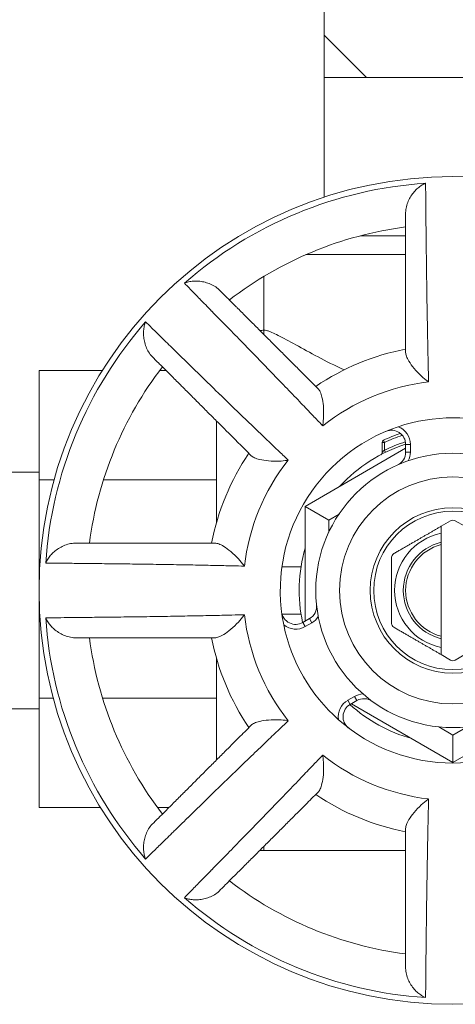
# Model space of a CAD drawing. Units: inches. Extents: x 15 to 210, y 1 to 308.
# Drawn here: x 166 to 167, y 134 to 136 of the extents above; entities that cross this region are included whole.
import ezdxf

# ---------------------------------------------------------------- set-up
doc = ezdxf.new("R2010")
doc.units = ezdxf.units.IN
doc.header["$MEASUREMENT"] = 0

# ---------------------------------------------------------------- blocks, each defined once
blk = doc.blocks.new('3_INCH_CR2_LEFT')
at = {"color": 0, "linetype": 'Continuous', "lineweight": 0, "extrusion": (-2.22045e-16, 1, -2.22045e-16)}
for p, q in [((4.3002, 10.9243), (4.3002, 11.3547)), ((4.3002, 10.9243), (4.3902, 10.8343)), ((4.3002, 10.9243), (4.3002, 10.8343)), ((4.3902, 10.8343), (4.3002, 10.8343)), ((4.3002, 10.8343), (4.3002, 10.5815)), ((4.3902, 10.8343), (4.5727, 10.8343)), ((4.5727, 10.8343), (4.7552, 10.8343)), ((4.3774, 10.5), (4.4727, 10.5)), ((4.262, 10.46), (4.4727, 10.46)), ((4.1727, 10.4138), (4.1727, 10.3)), ((4.1758, 10.3), (4.1727, 10.3)), ((4.1727, 10.2914), (4.1727, 10.3)), ((3.6977, 9.984), (3.6977, 10.2149)), ((3.6977, 10.2149), (3.8314, 10.2149)), ((3.9526, 10.2149), (3.9663, 10.2149)), ((4.0727, 9.8928), (4.0727, 10.1086)), ((4.4277, 10.063), (4.4227, 10.063)), ((4.4227, 10.0413), (4.4227, 10.063)), ((4.4277, 10.063), (4.4256, 10.0676)), ((4.4277, 10.0464), (4.4277, 10.063)), ((4.4827, 10.0587), (4.4727, 10.0587)), ((4.4727, 10.0424), (4.4727, 10.0587)), ((4.4827, 10.0424), (4.4827, 10.0587)), ((4.4727, 10.0505), (4.2602, 9.9278)), ((4.4827, 10.0424), (4.4727, 10.0424)), ((3.4191, 10), (3.6977, 10)), ((3.7296, 9.984), (3.6977, 9.984)), ((3.6977, 9.5221), (3.6977, 9.984)), ((4.0727, 9.984), (3.8339, 9.984)), ((4.2602, 9.9278), (4.3102, 9.8989)), ((4.2602, 9.9278), (4.2602, 9.685)), ((4.3318, 9.9114), (4.3102, 9.8989)), ((4.3102, 9.8989), (4.3102, 9.8732)), ((4.5677, 9.8971), (4.5477, 9.8856)), ((4.5777, 9.8971), (4.5977, 9.8856)), ((4.5477, 9.852), (4.5477, 9.8708)), ((4.5477, 9.8468), (4.5477, 9.6532)), ((4.2516, 9.8), (4.2111, 9.8)), ((4.2516, 9.7), (4.2115, 9.7)), ((4.2553, 9.6822), (4.2695, 9.6904)), ((4.2603, 9.6736), (4.2553, 9.6822)), ((4.2603, 9.6736), (4.2745, 9.6817)), ((4.2745, 9.6817), (4.2695, 9.6904)), ((4.5477, 9.6292), (4.5477, 9.648)), ((4.0727, 9.3914), (4.0727, 9.6072)), ((4.5677, 9.6029), (4.5477, 9.6144)), ((4.5777, 9.6029), (4.5977, 9.6144)), ((3.7279, 9.5221), (3.6977, 9.5221)), ((3.6977, 9.2912), (3.6977, 9.5221)), ((4.0727, 9.5221), (3.8319, 9.5221)), ((4.3645, 9.5258), (4.3503, 9.5177)), ((4.3503, 9.5177), (4.3553, 9.509)), ((4.3695, 9.5172), (4.3553, 9.509)), ((4.3645, 9.5258), (4.3695, 9.5172)), ((3.4191, 9.5), (3.6977, 9.5)), ((4.3579, 9.5105), (4.5727, 9.3865)), ((4.5727, 9.3865), (4.7874, 9.5105)), ((4.5428, 9.4615), (4.5727, 9.4443)), ((4.5727, 9.4443), (4.6026, 9.4615)), ((4.5727, 9.3865), (4.5727, 9.4443)), ((3.6977, 9.2912), (3.8276, 9.2912)), ((3.9481, 9.2912), (3.9724, 9.2912)), ((4.1727, 9.2), (4.1727, 9.2086)), ((4.4727, 9.2), (4.1727, 9.2))]:
    blk.add_line(p, q, dxfattribs=at)
at = {"color": 0, "linetype": 'Continuous', "lineweight": 0, "extrusion": (4.93038e-32, -2.22045e-16, -1)}
blk.add_circle((-4.5727, 9.75), 0.875, dxfattribs=at)
at = {"color": 0, "linetype": 'Continuous', "lineweight": 0}
for radius in [0.29, 0.24, 0.175, 0.1675]:
    blk.add_circle((4.5727, 9.75), radius, dxfattribs=at)
at = {"color": 0, "linetype": 'Continuous', "lineweight": 0, "extrusion": (4.93038e-32, -2.22045e-16, -1)}
for centre, radius, start, end in [((-4.5727, 9.75), 0.8629, 48.8459, 86.1541), ((-4.5727, 9.75), 0.775, 52.4137, 82.5863), ((-4.5727, 9.75), 0.8629, 3.8459, 41.1541), ((-4.5727, 9.75), 0.775, 7.4137, 37.5863), ((-4.5727, 9.75), 0.365, 71.5023, 108.4977), ((-4.5727, 9.75), 0.365, 348.4977, 71.5023), ((-4.5727, 9.75), 0.35, 65.1471, 71.5145), ((-4.5727, 9.75), 0.345, 65.1471, 71.9344), ((-4.5727, 9.75), 0.325, 42.6669, 72.0791), ((-4.4277, 10.063), 0.005, 0, 65.1471), ((-4.5727, 9.75), 0.33, 63.9348, 72.2652), ((-4.4177, 10.0413), 0.005, 180, 241.9854), ((-4.5727, 9.75), 0.105, 283.7741, 76.2259), ((-4.5727, 9.75), 0.325, 347.9209, 15.9424), ((-4.5727, 9.75), 0.1, 284.4775, 75.5225), ((-4.5727, 9.75), 0.8629, 318.8459, 356.1541), ((-4.5727, 9.75), 0.365, 311.5023, 348.4977), ((-4.5727, 9.75), 0.775, 322.4137, 352.5863), ((-4.5727, 9.75), 0.325, 285.5782, 312.0791), ((-4.5727, 9.75), 0.365, 228.4977, 311.5023), ((-4.1727, 9.3), 0.1, 270, 274.7258), ((-4.5727, 9.75), 0.775, 277.4137, 307.5863), ((-4.5727, 9.75), 0.8629, 273.8459, 311.1541)]:
    blk.add_arc(centre, radius, start, end, dxfattribs=at)
at = {"color": 0, "linetype": 'Continuous', "lineweight": 0}
for centre, radius, start, end in [((4.1727, 10.2), 0.1, 90, 94.7258), ((4.5727, 9.75), 0.52, 101.0875, 123.9125), ((4.5727, 9.75), 0.4439, 96.6492, 128.3508), ((4.4427, 10.0587), 0.03, 0, 112.8338), ((4.4427, 10.0587), 0.04, 0, 69.2096), ((4.5727, 9.75), 0.52, 146.0875, 168.9125), ((4.4427, 10.0424), 0.03, 293.9695, 360), ((4.4427, 10.0424), 0.04, 332.9515, 360), ((4.5727, 9.75), 0.4439, 141.6492, 173.3508), ((4.5727, 9.8884), 0.01, 60, 120), ((4.5727, 9.75), 0.1234, 101.6925, 258.3075), ((4.2403, 9.7082), 0.03, 187.1662, 300), ((4.2545, 9.7164), 0.03, 300, 6.0305), ((4.5727, 9.75), 0.4439, 186.6492, 218.3508), ((4.2545, 9.7164), 0.04, 300, 327.0485), ((4.2403, 9.7082), 0.04, 230.7904, 300), ((4.5727, 9.75), 0.52, 191.0875, 213.9125), ((4.5727, 9.6115), 0.01, 240, 300), ((4.3703, 9.483), 0.04, 120, 189.2096), ((4.3845, 9.4912), 0.04, 92.9515, 120), ((4.3845, 9.4912), 0.03, 53.9695, 120), ((4.3703, 9.483), 0.03, 120, 232.8338), ((4.5727, 9.75), 0.4439, 231.6492, 263.3508), ((4.5727, 9.75), 0.52, 236.0875, 258.9125)]:
    blk.add_arc(centre, radius, start, end, dxfattribs=at)
at = {"color": 0, "linetype": 'Continuous', "lineweight": 0, "extrusion": (6.16298e-32, -2.22045e-16, -1)}
blk.add_ellipse((4.4277, 10.0464), major_axis=(0.0022, -0.00449), ratio=0, start_param=-1.570796, end_param=0, dxfattribs=at)
at = {"color": 0, "linetype": 'Continuous', "lineweight": 0}
for points in [[(4.4727, 10.549), (4.4727, 10.5532), (4.4739, 10.5615), (4.4781, 10.5733), (4.4838, 10.5839), (4.4906, 10.5931), (4.4983, 10.6009), (4.5065, 10.607), (4.512, 10.6098), (4.5148, 10.6109)], [(4.0784, 10.3857), (4.0755, 10.3886), (4.0687, 10.3937), (4.0575, 10.3991), (4.0459, 10.4025), (4.0345, 10.4042), (4.0236, 10.4043), (4.0135, 10.4028), (4.0076, 10.4009), (4.0049, 10.3997)], [(3.937, 10.2443), (3.934, 10.2472), (3.929, 10.254), (3.9236, 10.2652), (3.9202, 10.2768), (3.9185, 10.2882), (3.9184, 10.2991), (3.9199, 10.3091), (3.9218, 10.3151), (3.923, 10.3178)], [(4.5477, 9.8856), (4.5477, 9.8831), (4.5477, 9.8781), (4.5477, 9.8732), (4.5477, 9.8708)], [(3.7736, 9.85), (3.7695, 9.85), (3.7611, 9.8488), (3.7494, 9.8446), (3.7388, 9.8389), (3.7295, 9.832), (3.7218, 9.8244), (3.7157, 9.8162), (3.7129, 9.8106), (3.7118, 9.8079)], [(3.7736, 9.65), (3.7695, 9.65), (3.7611, 9.6512), (3.7494, 9.6554), (3.7388, 9.6611), (3.7295, 9.6679), (3.7218, 9.6756), (3.7157, 9.6838), (3.7129, 9.6893), (3.7118, 9.6921)], [(4.5477, 9.6292), (4.5477, 9.6268), (4.5477, 9.6219), (4.5477, 9.6169), (4.5477, 9.6144)], [(3.937, 9.2557), (3.934, 9.2528), (3.929, 9.246), (3.9236, 9.2348), (3.9202, 9.2232), (3.9185, 9.2118), (3.9184, 9.2009), (3.9199, 9.1908), (3.9218, 9.1849), (3.923, 9.1821)], [(4.0784, 9.1142), (4.0755, 9.1113), (4.0687, 9.1063), (4.0575, 9.1009), (4.0459, 9.0975), (4.0345, 9.0958), (4.0236, 9.0957), (4.0135, 9.0972), (4.0076, 9.0991), (4.0049, 9.1003)], [(4.4727, 8.9509), (4.4727, 8.9468), (4.4739, 8.9384), (4.4781, 8.9267), (4.4838, 8.9161), (4.4906, 8.9068), (4.4983, 8.8991), (4.5065, 8.893), (4.512, 8.8902), (4.5148, 8.8891)]]:
    blk.add_open_spline(points, degree=3, dxfattribs=at)
for points, knots in [([(4.5148, 10.6109), (4.5149, 10.6061), (4.5149, 10.5998), (4.515, 10.5923), (4.515, 10.5919), (4.515, 10.5915), (4.515, 10.5912), (4.5151, 10.5834), (4.5152, 10.5744), (4.5153, 10.5642), (4.5153, 10.5637), (4.5153, 10.5633), (4.5153, 10.5629), (4.5154, 10.5525), (4.5155, 10.541), (4.5156, 10.5285), (4.5156, 10.5281), (4.5156, 10.5276), (4.5156, 10.5272), (4.5158, 10.5146), (4.5159, 10.501), (4.5161, 10.4867), (4.5161, 10.4863), (4.5161, 10.4859), (4.5161, 10.4855), (4.5163, 10.471), (4.5165, 10.4558), (4.5167, 10.4401), (4.5167, 10.4397), (4.5167, 10.4394), (4.5167, 10.4391), (4.5169, 10.4232), (4.5171, 10.407), (4.5173, 10.3907), (4.5173, 10.3904), (4.5173, 10.3902), (4.5173, 10.39), (4.5176, 10.3735), (4.5178, 10.3571), (4.5181, 10.3411), (4.5181, 10.341), (4.5181, 10.3408), (4.5181, 10.3407), (4.5184, 10.3246), (4.5187, 10.3088), (4.519, 10.294), (4.5192, 10.2792), (4.5195, 10.2653), (4.5198, 10.2525), (4.5201, 10.2397), (4.5204, 10.2281), (4.5206, 10.2179), (4.5206, 10.2178), (4.5206, 10.2177), (4.5206, 10.2175), (4.5209, 10.2074), (4.5211, 10.1986), (4.5213, 10.1909)], [0, 0, 0, 0, 0.0866158, 0.0866158, 0.0866158, 0.0909091, 0.0909091, 0.0909091, 0.1781183, 0.1781183, 0.1781183, 0.1818182, 0.1818182, 0.1818182, 0.2696163, 0.2696163, 0.2696163, 0.2727273, 0.2727273, 0.2727273, 0.3611198, 0.3611198, 0.3611198, 0.3636364, 0.3636364, 0.3636364, 0.452625, 0.452625, 0.452625, 0.4545455, 0.4545455, 0.4545455, 0.5441274, 0.5441274, 0.5441274, 0.5454545, 0.5454545, 0.5454545, 0.6356287, 0.6356287, 0.6356287, 0.6363636, 0.6363636, 0.6363636, 0.7272727, 0.7272727, 0.7272727, 0.8181818, 0.8181818, 0.8181818, 0.9090909, 0.9090909, 0.9090909, 0.910129, 0.910129, 0.910129, 0.9999985, 0.9999985, 0.9999985, 0.9999985]), ([(4.4727, 10.549), (4.4727, 10.5433), (4.4727, 10.5368), (4.4727, 10.5296), (4.4727, 10.5279), (4.4727, 10.5261), (4.4727, 10.5242), (4.4727, 10.5169), (4.4727, 10.5088), (4.4727, 10.5002), (4.4727, 10.4978), (4.4727, 10.4954), (4.4727, 10.4929), (4.4727, 10.4843), (4.4727, 10.4752), (4.4727, 10.4658), (4.4727, 10.4627), (4.4727, 10.4596), (4.4727, 10.4565), (4.4727, 10.4471), (4.4727, 10.4373), (4.4727, 10.4273), (4.4727, 10.4237), (4.4727, 10.4201), (4.4727, 10.4164), (4.4727, 10.4066), (4.4727, 10.3966), (4.4727, 10.3866), (4.4727, 10.3825), (4.4727, 10.3784), (4.4727, 10.3743), (4.4727, 10.3648), (4.4727, 10.3552), (4.4727, 10.3457), (4.4727, 10.3411), (4.4727, 10.3365), (4.4727, 10.3318), (4.4727, 10.3234), (4.4727, 10.3151), (4.4727, 10.307), (4.4727, 10.3015), (4.4727, 10.2961), (4.4727, 10.2908), (4.4727, 10.2846), (4.4727, 10.2785), (4.4727, 10.2725), (4.4727, 10.2658), (4.4727, 10.2593), (4.4727, 10.2529)], [0, 0, 0, 0, 0.100464, 0.100464, 0.100464, 0.125, 0.125, 0.125, 0.222563, 0.222563, 0.222563, 0.25, 0.25, 0.25, 0.344359, 0.344359, 0.344359, 0.375, 0.375, 0.375, 0.466625, 0.466625, 0.466625, 0.5, 0.5, 0.5, 0.588669, 0.588669, 0.588669, 0.625, 0.625, 0.625, 0.708911, 0.708911, 0.708911, 0.75, 0.75, 0.75, 0.824947, 0.824947, 0.824947, 0.875, 0.875, 0.875, 0.934212, 0.934212, 0.934212, 1, 1, 1, 1]), ([(4.2972, 10.0981), (4.2919, 10.1037), (4.2859, 10.1101), (4.2789, 10.1174), (4.2788, 10.1175), (4.2787, 10.1176), (4.2787, 10.1177), (4.2716, 10.1251), (4.2636, 10.1335), (4.2547, 10.1427), (4.2459, 10.1519), (4.2363, 10.162), (4.226, 10.1727), (4.2157, 10.1833), (4.2048, 10.1947), (4.1936, 10.2063), (4.1823, 10.2179), (4.1708, 10.2298), (4.1593, 10.2416), (4.1591, 10.2418), (4.159, 10.242), (4.1588, 10.2422), (4.1474, 10.2539), (4.1361, 10.2655), (4.1251, 10.2768), (4.1248, 10.2771), (4.1246, 10.2773), (4.1243, 10.2776), (4.1134, 10.2888), (4.1028, 10.2997), (4.0926, 10.3101), (4.0924, 10.3104), (4.0921, 10.3106), (4.0918, 10.3109), (4.0818, 10.3212), (4.0723, 10.3309), (4.0635, 10.3399), (4.0632, 10.3402), (4.0629, 10.3405), (4.0625, 10.3408), (4.0538, 10.3497), (4.0458, 10.358), (4.0385, 10.3654), (4.0382, 10.3657), (4.0379, 10.366), (4.0376, 10.3663), (4.0305, 10.3736), (4.0241, 10.3801), (4.0187, 10.3856), (4.0184, 10.3858), (4.0182, 10.3861), (4.0179, 10.3864), (4.0126, 10.3918), (4.0082, 10.3962), (4.0049, 10.3997)], [0.0000013, 0.0000013, 0.0000013, 0.0000013, 0.0898694, 0.0898694, 0.0898694, 0.0909091, 0.0909091, 0.0909091, 0.1818182, 0.1818182, 0.1818182, 0.2727273, 0.2727273, 0.2727273, 0.3636364, 0.3636364, 0.3636364, 0.4545455, 0.4545455, 0.4545455, 0.4558646, 0.4558646, 0.4558646, 0.5454545, 0.5454545, 0.5454545, 0.5473654, 0.5473654, 0.5473654, 0.6363636, 0.6363636, 0.6363636, 0.638869, 0.638869, 0.638869, 0.7272727, 0.7272727, 0.7272727, 0.7303709, 0.7303709, 0.7303709, 0.8181818, 0.8181818, 0.8181818, 0.8218673, 0.8218673, 0.8218673, 0.9090909, 0.9090909, 0.9090909, 0.9133682, 0.9133682, 0.9133682, 1, 1, 1, 1]), ([(4.2878, 10.1763), (4.2833, 10.1808), (4.2787, 10.1854), (4.2739, 10.1902), (4.2697, 10.1944), (4.2654, 10.1987), (4.261, 10.2031), (4.2572, 10.2069), (4.2534, 10.2107), (4.2496, 10.2145), (4.2438, 10.2203), (4.2379, 10.2262), (4.232, 10.2321), (4.2287, 10.2354), (4.2254, 10.2387), (4.2221, 10.2419), (4.2154, 10.2487), (4.2087, 10.2554), (4.202, 10.2621), (4.199, 10.2651), (4.1961, 10.268), (4.1932, 10.2709), (4.1861, 10.278), (4.1791, 10.285), (4.1722, 10.2919), (4.1696, 10.2945), (4.167, 10.2971), (4.1644, 10.2997), (4.1574, 10.3067), (4.1505, 10.3136), (4.1438, 10.3202), (4.1416, 10.3225), (4.1394, 10.3247), (4.1373, 10.3268), (4.1306, 10.3335), (4.1242, 10.3399), (4.1181, 10.346), (4.1163, 10.3478), (4.1146, 10.3495), (4.1129, 10.3512), (4.1068, 10.3573), (4.1011, 10.363), (4.0959, 10.3682), (4.0946, 10.3695), (4.0934, 10.3707), (4.0921, 10.372), (4.087, 10.3771), (4.0825, 10.3816), (4.0784, 10.3857)], [0, 0, 0, 0, 0.065783, 0.065783, 0.065783, 0.125, 0.125, 0.125, 0.175045, 0.175045, 0.175045, 0.25, 0.25, 0.25, 0.29108, 0.29108, 0.29108, 0.375, 0.375, 0.375, 0.411319, 0.411319, 0.411319, 0.5, 0.5, 0.5, 0.533361, 0.533361, 0.533361, 0.625, 0.625, 0.625, 0.655625, 0.655625, 0.655625, 0.75, 0.75, 0.75, 0.77742, 0.77742, 0.77742, 0.875, 0.875, 0.875, 0.899517, 0.899517, 0.899517, 1, 1, 1, 1]), ([(3.923, 10.3178), (3.9265, 10.3144), (3.9309, 10.3101), (3.9363, 10.3048), (3.9366, 10.3045), (3.9368, 10.3042), (3.9371, 10.304), (3.9426, 10.2986), (3.9491, 10.2922), (3.9564, 10.2851), (3.9567, 10.2848), (3.957, 10.2845), (3.9573, 10.2842), (3.9647, 10.2769), (3.9729, 10.2688), (3.9818, 10.2601), (3.9821, 10.2598), (3.9825, 10.2595), (3.9828, 10.2592), (3.9918, 10.2504), (4.0015, 10.2409), (4.0117, 10.2309), (4.012, 10.2306), (4.0123, 10.2303), (4.0126, 10.23), (4.023, 10.2199), (4.0339, 10.2093), (4.0451, 10.1983), (4.0453, 10.1981), (4.0456, 10.1979), (4.0458, 10.1976), (4.0572, 10.1866), (4.0688, 10.1752), (4.0805, 10.1639), (4.0807, 10.1637), (4.0809, 10.1636), (4.081, 10.1634), (4.0928, 10.152), (4.1046, 10.1405), (4.1161, 10.1294), (4.1162, 10.1293), (4.1163, 10.1292), (4.1164, 10.1291), (4.128, 10.1179), (4.1393, 10.107), (4.15, 10.0967), (4.1607, 10.0864), (4.1707, 10.0768), (4.18, 10.0679), (4.1892, 10.0591), (4.1976, 10.0511), (4.205, 10.044), (4.2051, 10.0439), (4.2052, 10.0439), (4.2053, 10.0438), (4.2126, 10.0368), (4.2189, 10.0307), (4.2245, 10.0254)], [0, 0, 0, 0, 0.0866158, 0.0866158, 0.0866158, 0.0909091, 0.0909091, 0.0909091, 0.1781183, 0.1781183, 0.1781183, 0.1818182, 0.1818182, 0.1818182, 0.2696163, 0.2696163, 0.2696163, 0.2727273, 0.2727273, 0.2727273, 0.3611198, 0.3611198, 0.3611198, 0.3636364, 0.3636364, 0.3636364, 0.452625, 0.452625, 0.452625, 0.4545455, 0.4545455, 0.4545455, 0.5441274, 0.5441274, 0.5441274, 0.5454545, 0.5454545, 0.5454545, 0.6356287, 0.6356287, 0.6356287, 0.6363636, 0.6363636, 0.6363636, 0.7272727, 0.7272727, 0.7272727, 0.8181818, 0.8181818, 0.8181818, 0.9090909, 0.9090909, 0.9090909, 0.910129, 0.910129, 0.910129, 0.9999985, 0.9999985, 0.9999985, 0.9999985]), ([(4.1758, 10.3), (4.177, 10.3), (4.1785, 10.2997), (4.1855, 10.2978), (4.1933, 10.2943), (4.2238, 10.2787), (4.2539, 10.2614), (4.3041, 10.2349), (4.3225, 10.2255), (4.3424, 10.2162)], [5.1809695, 5.1809695, 5.1809695, 5.1809695, 5.2504884, 5.2504884, 5.4459895, 5.4459895, 5.8369918, 5.8369918, 6.0272017, 6.0272017, 6.0272017, 6.0272017]), ([(3.937, 10.2443), (3.941, 10.2402), (3.9456, 10.2356), (3.9507, 10.2306), (3.9519, 10.2293), (3.9532, 10.228), (3.9545, 10.2267), (3.9597, 10.2216), (3.9654, 10.2159), (3.9715, 10.2098), (3.9732, 10.2081), (3.9749, 10.2063), (3.9767, 10.2046), (3.9828, 10.1985), (3.9892, 10.1921), (3.9958, 10.1854), (3.998, 10.1832), (4.0002, 10.181), (4.0024, 10.1788), (4.0091, 10.1722), (4.016, 10.1653), (4.023, 10.1582), (4.0256, 10.1557), (4.0282, 10.1531), (4.0308, 10.1505), (4.0377, 10.1436), (4.0447, 10.1365), (4.0518, 10.1294), (4.0547, 10.1265), (4.0576, 10.1236), (4.0605, 10.1207), (4.0673, 10.114), (4.074, 10.1072), (4.0807, 10.1005), (4.084, 10.0972), (4.0873, 10.094), (4.0905, 10.0907), (4.0965, 10.0848), (4.1024, 10.0789), (4.1081, 10.0731), (4.112, 10.0693), (4.1158, 10.0655), (4.1195, 10.0617), (4.124, 10.0573), (4.1283, 10.053), (4.1325, 10.0487), (4.1372, 10.044), (4.1418, 10.0394), (4.1463, 10.0349)], [0, 0, 0, 0, 0.100463, 0.100463, 0.100463, 0.125, 0.125, 0.125, 0.222563, 0.222563, 0.222563, 0.25, 0.25, 0.25, 0.344359, 0.344359, 0.344359, 0.375, 0.375, 0.375, 0.466624, 0.466624, 0.466624, 0.5, 0.5, 0.5, 0.588668, 0.588668, 0.588668, 0.625, 0.625, 0.625, 0.70891, 0.70891, 0.70891, 0.75, 0.75, 0.75, 0.824946, 0.824946, 0.824946, 0.875, 0.875, 0.875, 0.934211, 0.934211, 0.934211, 1, 1, 1, 1]), ([(4.4727, 10.2529), (4.4727, 10.2507), (4.4733, 10.2481), (4.4755, 10.2419), (4.4773, 10.2383), (4.4825, 10.2299), (4.4862, 10.2248), (4.4954, 10.2138), (4.5005, 10.2084), (4.5104, 10.1993), (4.515, 10.1955), (4.5201, 10.1918), (4.5207, 10.1913), (4.5213, 10.1909)], [-0.2333172, -0.2333172, -0.2333172, -0.2333172, -0.1983136, -0.1983136, -0.1585557, -0.1585557, -0.1067523, -0.1067523, -0.0496416, -0.0496416, 0, 0, 0.0065428, 0.0065428, 0.0065428, 0.0065428]), ([(4.2878, 10.1763), (4.2894, 10.1747), (4.2908, 10.1725), (4.2936, 10.1665), (4.2948, 10.1627), (4.2971, 10.1531), (4.2981, 10.1468), (4.2994, 10.1327), (4.2995, 10.1252), (4.299, 10.1118), (4.2985, 10.1058), (4.2975, 10.0996), (4.2974, 10.0988), (4.2972, 10.0981)], [0.000001, 0.000001, 0.000001, 0.000001, 0.0312862, 0.0312862, 0.0668206, 0.0668206, 0.113121, 0.113121, 0.1641648, 0.1641648, 0.2085227, 0.2085227, 0.2143806, 0.2143806, 0.2143806, 0.2143806]), ([(4.1463, 10.0349), (4.1479, 10.0333), (4.1502, 10.0319), (4.1562, 10.0291), (4.16, 10.0279), (4.1696, 10.0255), (4.1758, 10.0246), (4.19, 10.0233), (4.1975, 10.0231), (4.2109, 10.0236), (4.2169, 10.0242), (4.2231, 10.0252), (4.2238, 10.0253), (4.2245, 10.0254)], [-0.2333172, -0.2333172, -0.2333172, -0.2333172, -0.1983136, -0.1983136, -0.1585557, -0.1585557, -0.1067523, -0.1067523, -0.0496416, -0.0496416, 0, 0, 0.0065428, 0.0065428, 0.0065428, 0.0065428]), ([(4.4277, 10.0464), (4.4272, 10.0459), (4.4267, 10.0454), (4.4262, 10.0449), (4.4257, 10.0444), (4.4252, 10.0439), (4.4247, 10.0435), (4.4243, 10.043), (4.4239, 10.0426), (4.4236, 10.0423), (4.4233, 10.0419), (4.423, 10.0417), (4.4229, 10.0415), (4.4228, 10.0414), (4.4227, 10.0413), (4.4227, 10.0413)], [0, 0, 0, 0, 0.2, 0.2, 0.2, 0.4, 0.4, 0.4, 0.6, 0.6, 0.6, 0.8, 0.8, 0.8, 1, 1, 1, 1]), ([(4.0697, 9.85), (4.0634, 9.85), (4.0569, 9.85), (4.0502, 9.85), (4.0442, 9.85), (4.0381, 9.85), (4.0318, 9.85), (4.0265, 9.85), (4.0212, 9.85), (4.0157, 9.85), (4.0076, 9.85), (3.9992, 9.85), (3.9908, 9.85), (3.9862, 9.85), (3.9816, 9.85), (3.9769, 9.85), (3.9675, 9.85), (3.9579, 9.85), (3.9484, 9.85), (3.9443, 9.85), (3.9402, 9.85), (3.9361, 9.85), (3.926, 9.85), (3.9161, 9.85), (3.9063, 9.85), (3.9026, 9.85), (3.899, 9.85), (3.8953, 9.85), (3.8854, 9.85), (3.8756, 9.85), (3.8662, 9.85), (3.8631, 9.85), (3.86, 9.85), (3.8569, 9.85), (3.8475, 9.85), (3.8384, 9.85), (3.8298, 9.85), (3.8273, 9.85), (3.8248, 9.85), (3.8224, 9.85), (3.8138, 9.85), (3.8058, 9.85), (3.7985, 9.85), (3.7966, 9.85), (3.7948, 9.85), (3.7931, 9.85), (3.7859, 9.85), (3.7794, 9.85), (3.7736, 9.85)], [0, 0, 0, 0, 0.065784, 0.065784, 0.065784, 0.125, 0.125, 0.125, 0.175046, 0.175046, 0.175046, 0.25, 0.25, 0.25, 0.291081, 0.291081, 0.291081, 0.375, 0.375, 0.375, 0.41132, 0.41132, 0.41132, 0.5, 0.5, 0.5, 0.533362, 0.533362, 0.533362, 0.625, 0.625, 0.625, 0.655626, 0.655626, 0.655626, 0.75, 0.75, 0.75, 0.77742, 0.77742, 0.77742, 0.875, 0.875, 0.875, 0.899517, 0.899517, 0.899517, 1, 1, 1, 1]), ([(4.0697, 9.85), (4.072, 9.85), (4.0746, 9.8494), (4.0808, 9.8472), (4.0844, 9.8453), (4.0928, 9.8402), (4.0979, 9.8364), (4.1088, 9.8273), (4.1143, 9.8221), (4.1234, 9.8123), (4.1272, 9.8077), (4.1309, 9.8026), (4.1313, 9.802), (4.1317, 9.8014)], [0.000001, 0.000001, 0.000001, 0.000001, 0.0312862, 0.0312862, 0.0668206, 0.0668206, 0.113121, 0.113121, 0.1641648, 0.1641648, 0.2085227, 0.2085227, 0.2143806, 0.2143806, 0.2143806, 0.2143806]), ([(4.5477, 9.852), (4.5477, 9.8513), (4.5477, 9.8506), (4.5477, 9.8494), (4.5477, 9.8488), (4.5477, 9.8479), (4.5477, 9.8474), (4.5477, 9.847), (4.5477, 9.8468), (4.5477, 9.8468)], [-0.05727656, -0.05727656, -0.05727656, -0.05727656, -0.05238672, -0.05238672, -0.04756417, -0.04756417, -0.04283153, -0.04283153, -0.03817643, -0.03817643, -0.03817643, -0.03817643]), ([(4.4428, 9.8192), (4.4428, 9.8196), (4.4428, 9.8199), (4.443, 9.8217), (4.4434, 9.823), (4.4448, 9.8254), (4.4458, 9.8265), (4.4472, 9.8275), (4.4475, 9.8277), (4.4478, 9.8279)], [0.0302464, 0.0302464, 0.0302464, 0.0302464, 0.03287109, 0.03287109, 0.04322981, 0.04322981, 0.05358853, 0.05358853, 0.05621322, 0.05621322, 0.05621322, 0.05621322]), ([(4.1317, 9.8014), (4.124, 9.8016), (4.1152, 9.8018), (4.1051, 9.8021), (4.105, 9.8021), (4.1049, 9.8021), (4.1048, 9.8021), (4.0945, 9.8023), (4.0829, 9.8026), (4.0702, 9.8029), (4.0574, 9.8031), (4.0435, 9.8034), (4.0287, 9.8037), (4.0138, 9.804), (3.9981, 9.8043), (3.982, 9.8045), (3.9658, 9.8048), (3.9493, 9.8051), (3.9327, 9.8053), (3.9325, 9.8053), (3.9322, 9.8053), (3.932, 9.8053), (3.9157, 9.8056), (3.8994, 9.8058), (3.8836, 9.806), (3.8833, 9.806), (3.8829, 9.806), (3.8826, 9.806), (3.8669, 9.8062), (3.8517, 9.8064), (3.8372, 9.8066), (3.8368, 9.8066), (3.8364, 9.8066), (3.836, 9.8066), (3.8217, 9.8068), (3.8081, 9.8069), (3.7955, 9.807), (3.795, 9.807), (3.7946, 9.8071), (3.7942, 9.8071), (3.7817, 9.8072), (3.7702, 9.8073), (3.7598, 9.8074), (3.7594, 9.8074), (3.759, 9.8074), (3.7585, 9.8074), (3.7483, 9.8075), (3.7393, 9.8076), (3.7315, 9.8077), (3.7311, 9.8077), (3.7308, 9.8077), (3.7304, 9.8077), (3.7228, 9.8078), (3.7166, 9.8078), (3.7118, 9.8079)], [0.0000013, 0.0000013, 0.0000013, 0.0000013, 0.0898694, 0.0898694, 0.0898694, 0.0909091, 0.0909091, 0.0909091, 0.1818182, 0.1818182, 0.1818182, 0.2727273, 0.2727273, 0.2727273, 0.3636364, 0.3636364, 0.3636364, 0.4545455, 0.4545455, 0.4545455, 0.4558646, 0.4558646, 0.4558646, 0.5454545, 0.5454545, 0.5454545, 0.5473654, 0.5473654, 0.5473654, 0.6363636, 0.6363636, 0.6363636, 0.638869, 0.638869, 0.638869, 0.7272727, 0.7272727, 0.7272727, 0.7303709, 0.7303709, 0.7303709, 0.8181818, 0.8181818, 0.8181818, 0.8218673, 0.8218673, 0.8218673, 0.9090909, 0.9090909, 0.9090909, 0.9133682, 0.9133682, 0.9133682, 1, 1, 1, 1]), ([(3.7118, 9.6921), (3.7166, 9.6922), (3.7228, 9.6922), (3.7304, 9.6923), (3.7308, 9.6923), (3.7311, 9.6923), (3.7315, 9.6923), (3.7393, 9.6924), (3.7483, 9.6924), (3.7585, 9.6925), (3.759, 9.6926), (3.7594, 9.6926), (3.7598, 9.6926), (3.7702, 9.6927), (3.7817, 9.6928), (3.7942, 9.6929), (3.7946, 9.6929), (3.795, 9.6929), (3.7955, 9.6929), (3.8081, 9.6931), (3.8217, 9.6932), (3.836, 9.6934), (3.8364, 9.6934), (3.8368, 9.6934), (3.8372, 9.6934), (3.8517, 9.6936), (3.8669, 9.6937), (3.8826, 9.694), (3.8829, 9.694), (3.8833, 9.694), (3.8836, 9.694), (3.8994, 9.6942), (3.9157, 9.6944), (3.932, 9.6946), (3.9322, 9.6946), (3.9325, 9.6946), (3.9327, 9.6946), (3.9491, 9.6949), (3.9656, 9.6951), (3.9816, 9.6954), (3.9817, 9.6954), (3.9818, 9.6954), (3.982, 9.6954), (3.9981, 9.6957), (4.0138, 9.696), (4.0287, 9.6963), (4.0435, 9.6965), (4.0574, 9.6968), (4.0702, 9.6971), (4.0829, 9.6974), (4.0945, 9.6976), (4.1048, 9.6979), (4.1049, 9.6979), (4.105, 9.6979), (4.1051, 9.6979), (4.1152, 9.6982), (4.124, 9.6984), (4.1317, 9.6986)], [0, 0, 0, 0, 0.0866158, 0.0866158, 0.0866158, 0.0909091, 0.0909091, 0.0909091, 0.1781183, 0.1781183, 0.1781183, 0.1818182, 0.1818182, 0.1818182, 0.2696163, 0.2696163, 0.2696163, 0.2727273, 0.2727273, 0.2727273, 0.3611198, 0.3611198, 0.3611198, 0.3636364, 0.3636364, 0.3636364, 0.452625, 0.452625, 0.452625, 0.4545455, 0.4545455, 0.4545455, 0.5441274, 0.5441274, 0.5441274, 0.5454545, 0.5454545, 0.5454545, 0.6356287, 0.6356287, 0.6356287, 0.6363636, 0.6363636, 0.6363636, 0.7272727, 0.7272727, 0.7272727, 0.8181818, 0.8181818, 0.8181818, 0.9090909, 0.9090909, 0.9090909, 0.910129, 0.910129, 0.910129, 0.9999985, 0.9999985, 0.9999985, 0.9999985]), ([(4.0697, 9.65), (4.072, 9.65), (4.0746, 9.6505), (4.0808, 9.6528), (4.0844, 9.6546), (4.0928, 9.6598), (4.0979, 9.6635), (4.1088, 9.6726), (4.1143, 9.6778), (4.1234, 9.6876), (4.1272, 9.6923), (4.1309, 9.6974), (4.1313, 9.698), (4.1317, 9.6986)], [-0.2333172, -0.2333172, -0.2333172, -0.2333172, -0.1983136, -0.1983136, -0.1585557, -0.1585557, -0.1067523, -0.1067523, -0.0496416, -0.0496416, 0, 0, 0.0065428, 0.0065428, 0.0065428, 0.0065428]), ([(4.4478, 9.6721), (4.4475, 9.6723), (4.4472, 9.6725), (4.4458, 9.6735), (4.4448, 9.6746), (4.4434, 9.6769), (4.443, 9.6783), (4.4428, 9.6801), (4.4428, 9.6804), (4.4428, 9.6808)], [0.0302464, 0.0302464, 0.0302464, 0.0302464, 0.03287109, 0.03287109, 0.04322981, 0.04322981, 0.05358853, 0.05358853, 0.05621322, 0.05621322, 0.05621322, 0.05621322]), ([(3.7736, 9.65), (3.7794, 9.65), (3.7859, 9.65), (3.7931, 9.65), (3.7948, 9.65), (3.7966, 9.65), (3.7985, 9.65), (3.8058, 9.65), (3.8138, 9.65), (3.8224, 9.65), (3.8248, 9.65), (3.8273, 9.65), (3.8298, 9.65), (3.8384, 9.65), (3.8475, 9.65), (3.8569, 9.65), (3.86, 9.65), (3.8631, 9.65), (3.8662, 9.65), (3.8756, 9.65), (3.8854, 9.65), (3.8953, 9.65), (3.899, 9.65), (3.9026, 9.65), (3.9063, 9.65), (3.9161, 9.65), (3.926, 9.65), (3.9361, 9.65), (3.9402, 9.65), (3.9443, 9.65), (3.9484, 9.65), (3.9579, 9.65), (3.9675, 9.65), (3.9769, 9.65), (3.9816, 9.65), (3.9862, 9.65), (3.9908, 9.65), (3.9992, 9.65), (4.0076, 9.65), (4.0157, 9.65), (4.0212, 9.65), (4.0265, 9.65), (4.0318, 9.65), (4.0381, 9.65), (4.0442, 9.65), (4.0502, 9.65), (4.0569, 9.65), (4.0634, 9.65), (4.0697, 9.65)], [0, 0, 0, 0, 0.100463, 0.100463, 0.100463, 0.125, 0.125, 0.125, 0.222563, 0.222563, 0.222563, 0.25, 0.25, 0.25, 0.344359, 0.344359, 0.344359, 0.375, 0.375, 0.375, 0.466624, 0.466624, 0.466624, 0.5, 0.5, 0.5, 0.588668, 0.588668, 0.588668, 0.625, 0.625, 0.625, 0.70891, 0.70891, 0.70891, 0.75, 0.75, 0.75, 0.824946, 0.824946, 0.824946, 0.875, 0.875, 0.875, 0.934211, 0.934211, 0.934211, 1, 1, 1, 1]), ([(4.5477, 9.6532), (4.5477, 9.6532), (4.5477, 9.653), (4.5477, 9.6525), (4.5477, 9.6521), (4.5477, 9.6512), (4.5477, 9.6506), (4.5477, 9.6494), (4.5477, 9.6486), (4.5477, 9.648)], [-0.03817643, -0.03817643, -0.03817643, -0.03817643, -0.03352133, -0.03352133, -0.02878868, -0.02878868, -0.02396613, -0.02396613, -0.01907629, -0.01907629, -0.01907629, -0.01907629]), ([(4.2245, 9.4745), (4.2189, 9.4692), (4.2126, 9.4632), (4.2053, 9.4562), (4.2052, 9.4561), (4.2051, 9.456), (4.205, 9.456), (4.1976, 9.4489), (4.1892, 9.4409), (4.18, 9.432), (4.1707, 9.4232), (4.1607, 9.4136), (4.15, 9.4033), (4.1393, 9.393), (4.128, 9.3821), (4.1164, 9.3709), (4.1048, 9.3596), (4.0929, 9.3481), (4.081, 9.3366), (4.0809, 9.3364), (4.0807, 9.3363), (4.0805, 9.3361), (4.0688, 9.3247), (4.0572, 9.3134), (4.0458, 9.3023), (4.0456, 9.3021), (4.0453, 9.3019), (4.0451, 9.3016), (4.0339, 9.2907), (4.023, 9.28), (4.0126, 9.2699), (4.0123, 9.2697), (4.012, 9.2694), (4.0117, 9.2691), (4.0015, 9.2591), (3.9918, 9.2496), (3.9828, 9.2408), (3.9825, 9.2405), (3.9821, 9.2401), (3.9818, 9.2398), (3.9729, 9.2311), (3.9647, 9.2231), (3.9573, 9.2158), (3.957, 9.2155), (3.9567, 9.2152), (3.9564, 9.2149), (3.9491, 9.2078), (3.9426, 9.2014), (3.9371, 9.196), (3.9368, 9.1957), (3.9366, 9.1955), (3.9363, 9.1952), (3.9309, 9.1899), (3.9265, 9.1855), (3.923, 9.1821)], [0.0000013, 0.0000013, 0.0000013, 0.0000013, 0.0898694, 0.0898694, 0.0898694, 0.0909091, 0.0909091, 0.0909091, 0.1818182, 0.1818182, 0.1818182, 0.2727273, 0.2727273, 0.2727273, 0.3636364, 0.3636364, 0.3636364, 0.4545455, 0.4545455, 0.4545455, 0.4558646, 0.4558646, 0.4558646, 0.5454545, 0.5454545, 0.5454545, 0.5473654, 0.5473654, 0.5473654, 0.6363636, 0.6363636, 0.6363636, 0.638869, 0.638869, 0.638869, 0.7272727, 0.7272727, 0.7272727, 0.7303709, 0.7303709, 0.7303709, 0.8181818, 0.8181818, 0.8181818, 0.8218673, 0.8218673, 0.8218673, 0.9090909, 0.9090909, 0.9090909, 0.9133682, 0.9133682, 0.9133682, 1, 1, 1, 1]), ([(4.1463, 9.4651), (4.1479, 9.4667), (4.1502, 9.4681), (4.1562, 9.4709), (4.16, 9.4721), (4.1696, 9.4744), (4.1758, 9.4754), (4.19, 9.4767), (4.1975, 9.4768), (4.2109, 9.4763), (4.2168, 9.4758), (4.2231, 9.4748), (4.2238, 9.4747), (4.2245, 9.4745)], [0.000001, 0.000001, 0.000001, 0.000001, 0.0312862, 0.0312862, 0.0668206, 0.0668206, 0.113121, 0.113121, 0.1641648, 0.1641648, 0.2085227, 0.2085227, 0.2143806, 0.2143806, 0.2143806, 0.2143806]), ([(4.1463, 9.4651), (4.1418, 9.4606), (4.1372, 9.4559), (4.1325, 9.4512), (4.1283, 9.447), (4.124, 9.4427), (4.1195, 9.4383), (4.1158, 9.4345), (4.112, 9.4307), (4.1081, 9.4269), (4.1024, 9.4211), (4.0965, 9.4152), (4.0905, 9.4093), (4.0873, 9.406), (4.084, 9.4027), (4.0807, 9.3994), (4.074, 9.3927), (4.0673, 9.386), (4.0605, 9.3793), (4.0576, 9.3763), (4.0547, 9.3734), (4.0518, 9.3705), (4.0447, 9.3634), (4.0377, 9.3564), (4.0308, 9.3495), (4.0282, 9.3469), (4.0256, 9.3443), (4.023, 9.3417), (4.016, 9.3347), (4.0091, 9.3278), (4.0024, 9.3211), (4.0002, 9.3189), (3.998, 9.3167), (3.9958, 9.3146), (3.9892, 9.3079), (3.9828, 9.3015), (3.9767, 9.2954), (3.9749, 9.2936), (3.9732, 9.2919), (3.9715, 9.2902), (3.9654, 9.2841), (3.9597, 9.2784), (3.9545, 9.2732), (3.9532, 9.2719), (3.9519, 9.2707), (3.9507, 9.2694), (3.9456, 9.2643), (3.941, 9.2598), (3.937, 9.2557)], [0, 0, 0, 0, 0.065784, 0.065784, 0.065784, 0.125, 0.125, 0.125, 0.175046, 0.175046, 0.175046, 0.25, 0.25, 0.25, 0.291081, 0.291081, 0.291081, 0.375, 0.375, 0.375, 0.41132, 0.41132, 0.41132, 0.5, 0.5, 0.5, 0.533362, 0.533362, 0.533362, 0.625, 0.625, 0.625, 0.655626, 0.655626, 0.655626, 0.75, 0.75, 0.75, 0.77742, 0.77742, 0.77742, 0.875, 0.875, 0.875, 0.899517, 0.899517, 0.899517, 1, 1, 1, 1]), ([(4.0049, 9.1003), (4.0082, 9.1037), (4.0126, 9.1082), (4.0179, 9.1136), (4.0182, 9.1139), (4.0184, 9.1141), (4.0187, 9.1144), (4.0241, 9.1199), (4.0305, 9.1264), (4.0376, 9.1337), (4.0379, 9.134), (4.0382, 9.1343), (4.0385, 9.1346), (4.0458, 9.142), (4.0538, 9.1502), (4.0625, 9.1591), (4.0628, 9.1594), (4.0632, 9.1598), (4.0635, 9.1601), (4.0723, 9.1691), (4.0818, 9.1788), (4.0918, 9.189), (4.0921, 9.1893), (4.0924, 9.1896), (4.0926, 9.1899), (4.1028, 9.2003), (4.1134, 9.2112), (4.1243, 9.2224), (4.1246, 9.2226), (4.1248, 9.2229), (4.1251, 9.2231), (4.1361, 9.2344), (4.1474, 9.2461), (4.1588, 9.2578), (4.159, 9.258), (4.1591, 9.2582), (4.1593, 9.2583), (4.1707, 9.2701), (4.1822, 9.2819), (4.1933, 9.2934), (4.1934, 9.2935), (4.1935, 9.2936), (4.1936, 9.2937), (4.2048, 9.3053), (4.2157, 9.3166), (4.226, 9.3273), (4.2363, 9.338), (4.2459, 9.348), (4.2547, 9.3573), (4.2636, 9.3665), (4.2716, 9.3749), (4.2787, 9.3823), (4.2787, 9.3824), (4.2788, 9.3825), (4.2789, 9.3825), (4.2859, 9.3899), (4.2919, 9.3962), (4.2972, 9.4018)], [0, 0, 0, 0, 0.0866158, 0.0866158, 0.0866158, 0.0909091, 0.0909091, 0.0909091, 0.1781183, 0.1781183, 0.1781183, 0.1818182, 0.1818182, 0.1818182, 0.2696163, 0.2696163, 0.2696163, 0.2727273, 0.2727273, 0.2727273, 0.3611198, 0.3611198, 0.3611198, 0.3636364, 0.3636364, 0.3636364, 0.452625, 0.452625, 0.452625, 0.4545455, 0.4545455, 0.4545455, 0.5441274, 0.5441274, 0.5441274, 0.5454545, 0.5454545, 0.5454545, 0.6356287, 0.6356287, 0.6356287, 0.6363636, 0.6363636, 0.6363636, 0.7272727, 0.7272727, 0.7272727, 0.8181818, 0.8181818, 0.8181818, 0.9090909, 0.9090909, 0.9090909, 0.910129, 0.910129, 0.910129, 0.9999985, 0.9999985, 0.9999985, 0.9999985]), ([(4.2878, 9.3236), (4.2894, 9.3252), (4.2908, 9.3275), (4.2936, 9.3335), (4.2948, 9.3373), (4.2971, 9.3469), (4.2981, 9.3531), (4.2994, 9.3673), (4.2995, 9.3748), (4.299, 9.3882), (4.2985, 9.3941), (4.2975, 9.4004), (4.2974, 9.4011), (4.2972, 9.4018)], [-0.2333172, -0.2333172, -0.2333172, -0.2333172, -0.1983136, -0.1983136, -0.1585557, -0.1585557, -0.1067523, -0.1067523, -0.0496416, -0.0496416, 0, 0, 0.0065428, 0.0065428, 0.0065428, 0.0065428]), ([(4.0784, 9.1142), (4.0825, 9.1183), (4.087, 9.1229), (4.0921, 9.128), (4.0934, 9.1292), (4.0946, 9.1305), (4.0959, 9.1318), (4.1011, 9.137), (4.1068, 9.1427), (4.1129, 9.1488), (4.1146, 9.1505), (4.1163, 9.1522), (4.1181, 9.154), (4.1242, 9.1601), (4.1306, 9.1665), (4.1373, 9.1731), (4.1394, 9.1753), (4.1416, 9.1775), (4.1438, 9.1797), (4.1505, 9.1864), (4.1574, 9.1933), (4.1644, 9.2003), (4.167, 9.2029), (4.1696, 9.2055), (4.1722, 9.2081), (4.1791, 9.215), (4.1861, 9.222), (4.1932, 9.2291), (4.1961, 9.232), (4.199, 9.2349), (4.202, 9.2378), (4.2087, 9.2446), (4.2154, 9.2513), (4.2221, 9.258), (4.2254, 9.2613), (4.2287, 9.2646), (4.232, 9.2678), (4.2379, 9.2738), (4.2438, 9.2797), (4.2496, 9.2854), (4.2534, 9.2893), (4.2572, 9.2931), (4.261, 9.2968), (4.2654, 9.3013), (4.2697, 9.3056), (4.2739, 9.3098), (4.2787, 9.3145), (4.2833, 9.3191), (4.2878, 9.3236)], [0, 0, 0, 0, 0.100464, 0.100464, 0.100464, 0.125, 0.125, 0.125, 0.222563, 0.222563, 0.222563, 0.25, 0.25, 0.25, 0.344359, 0.344359, 0.344359, 0.375, 0.375, 0.375, 0.466625, 0.466625, 0.466625, 0.5, 0.5, 0.5, 0.588669, 0.588669, 0.588669, 0.625, 0.625, 0.625, 0.708911, 0.708911, 0.708911, 0.75, 0.75, 0.75, 0.824947, 0.824947, 0.824947, 0.875, 0.875, 0.875, 0.934212, 0.934212, 0.934212, 1, 1, 1, 1]), ([(4.4727, 9.247), (4.4727, 9.2493), (4.4733, 9.2519), (4.4755, 9.2581), (4.4773, 9.2617), (4.4825, 9.2701), (4.4862, 9.2752), (4.4954, 9.2861), (4.5005, 9.2916), (4.5104, 9.3006), (4.515, 9.3045), (4.5201, 9.3082), (4.5207, 9.3086), (4.5213, 9.309)], [0.000001, 0.000001, 0.000001, 0.000001, 0.0312862, 0.0312862, 0.0668206, 0.0668206, 0.113121, 0.113121, 0.1641648, 0.1641648, 0.2085227, 0.2085227, 0.2143806, 0.2143806, 0.2143806, 0.2143806]), ([(4.5213, 9.309), (4.5211, 9.3013), (4.5209, 9.2925), (4.5206, 9.2824), (4.5206, 9.2823), (4.5206, 9.2822), (4.5206, 9.2821), (4.5204, 9.2718), (4.5201, 9.2602), (4.5198, 9.2475), (4.5195, 9.2347), (4.5192, 9.2208), (4.519, 9.2059), (4.5187, 9.1911), (4.5184, 9.1754), (4.5181, 9.1593), (4.5179, 9.1431), (4.5176, 9.1266), (4.5173, 9.11), (4.5173, 9.1098), (4.5173, 9.1095), (4.5173, 9.1093), (4.5171, 9.093), (4.5169, 9.0767), (4.5167, 9.0609), (4.5167, 9.0606), (4.5167, 9.0602), (4.5167, 9.0599), (4.5165, 9.0442), (4.5163, 9.029), (4.5161, 9.0145), (4.5161, 9.0141), (4.5161, 9.0137), (4.5161, 9.0133), (4.5159, 8.999), (4.5158, 8.9854), (4.5156, 8.9728), (4.5156, 8.9723), (4.5156, 8.9719), (4.5156, 8.9715), (4.5155, 8.959), (4.5154, 8.9475), (4.5153, 8.9371), (4.5153, 8.9367), (4.5153, 8.9362), (4.5153, 8.9358), (4.5152, 8.9256), (4.5151, 8.9166), (4.515, 8.9088), (4.515, 8.9084), (4.515, 8.9081), (4.515, 8.9077), (4.5149, 8.9001), (4.5149, 8.8939), (4.5148, 8.8891)], [0.0000013, 0.0000013, 0.0000013, 0.0000013, 0.0898694, 0.0898694, 0.0898694, 0.0909091, 0.0909091, 0.0909091, 0.1818182, 0.1818182, 0.1818182, 0.2727273, 0.2727273, 0.2727273, 0.3636364, 0.3636364, 0.3636364, 0.4545455, 0.4545455, 0.4545455, 0.4558646, 0.4558646, 0.4558646, 0.5454545, 0.5454545, 0.5454545, 0.5473654, 0.5473654, 0.5473654, 0.6363636, 0.6363636, 0.6363636, 0.638869, 0.638869, 0.638869, 0.7272727, 0.7272727, 0.7272727, 0.7303709, 0.7303709, 0.7303709, 0.8181818, 0.8181818, 0.8181818, 0.8218673, 0.8218673, 0.8218673, 0.9090909, 0.9090909, 0.9090909, 0.9133682, 0.9133682, 0.9133682, 1, 1, 1, 1]), ([(4.4727, 9.247), (4.4727, 9.2407), (4.4727, 9.2342), (4.4727, 9.2275), (4.4727, 9.2215), (4.4727, 9.2154), (4.4727, 9.2091), (4.4727, 9.2038), (4.4727, 9.1985), (4.4727, 9.193), (4.4727, 9.1849), (4.4727, 9.1765), (4.4727, 9.1681), (4.4727, 9.1635), (4.4727, 9.1589), (4.4727, 9.1542), (4.4727, 9.1448), (4.4727, 9.1352), (4.4727, 9.1257), (4.4727, 9.1216), (4.4727, 9.1175), (4.4727, 9.1133), (4.4727, 9.1033), (4.4727, 9.0934), (4.4727, 9.0836), (4.4727, 9.0799), (4.4727, 9.0763), (4.4727, 9.0726), (4.4727, 9.0627), (4.4727, 9.0529), (4.4727, 9.0435), (4.4727, 9.0404), (4.4727, 9.0373), (4.4727, 9.0342), (4.4727, 9.0248), (4.4727, 9.0157), (4.4727, 9.0071), (4.4727, 9.0046), (4.4727, 9.0021), (4.4727, 8.9997), (4.4727, 8.9911), (4.4727, 8.9831), (4.4727, 8.9757), (4.4727, 8.9739), (4.4727, 8.9721), (4.4727, 8.9703), (4.4727, 8.9632), (4.4727, 8.9567), (4.4727, 8.9509)], [0, 0, 0, 0, 0.065783, 0.065783, 0.065783, 0.125, 0.125, 0.125, 0.175045, 0.175045, 0.175045, 0.25, 0.25, 0.25, 0.29108, 0.29108, 0.29108, 0.375, 0.375, 0.375, 0.411319, 0.411319, 0.411319, 0.5, 0.5, 0.5, 0.533361, 0.533361, 0.533361, 0.625, 0.625, 0.625, 0.655625, 0.655625, 0.655625, 0.75, 0.75, 0.75, 0.77742, 0.77742, 0.77742, 0.875, 0.875, 0.875, 0.899517, 0.899517, 0.899517, 1, 1, 1, 1])]:
    blk.add_open_spline(points, degree=3, knots=knots, dxfattribs=at)
for points, weights in [([(4.5477, 9.8856), (4.4994, 9.8577), (4.4478, 9.8279)], [1.94446111946, 2.09020363864, 1.87887848384]), ([(4.4428, 9.8192), (4.4428, 9.75), (4.4428, 9.6808)], [1.87887848384, 2.12901773925, 1.87887848384]), ([(4.4478, 9.6721), (4.4994, 9.6423), (4.5477, 9.6144)], [1.87887848384, 2.09020363864, 1.94446111946])]:
    blk.add_rational_spline(points, weights, degree=2, dxfattribs=at)

msp = doc.modelspace()

# ---------------------------------------------------------------- block references
msp.add_blockref('3_INCH_CR2_LEFT', (162.5019, 124.9215))

doc.saveas('drawing.dxf')
